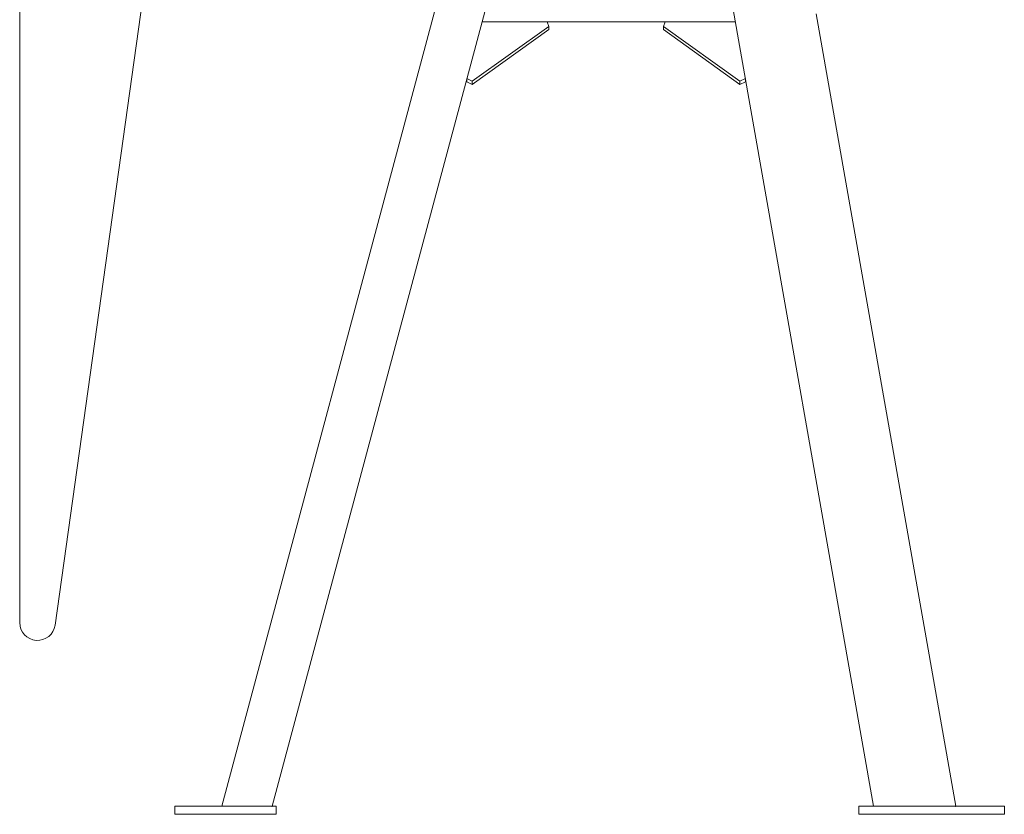
# Model space of a CAD drawing. Units: millimetres. Extents: x 905 to 2122, y 2250 to 4760.
# Drawn here: x 905 to 2122, y 2250 to 3232 of the extents above; entities that cross this region are included whole.
import ezdxf

# ---------------------------------------------------------------- set-up
doc = ezdxf.new("R2010")
doc.units = ezdxf.units.MM
doc.layers.get('0').update_dxf_attribs({"linetype": 'CONTINUOUS', "lineweight": 0})

msp = doc.modelspace()

# ---------------------------------------------------------------- linework, layer by layer
for p, q in [((904.8, 2486.7), (904.8, 4642.8)), ((948.6, 2483.6), (1101.8, 3577.2)), ((1096.8, 2249.7), (1221.8, 2249.7)), ((1942.4, 2249.7), (2122.4, 2249.7))]:
    msp.add_line(p, q)
at = {"color": 7, "linetype": 'Continuous'}
for p, q in [((1425.3, 3269.7), (1154.6, 2259.7)), ((1487.4, 3269.7), (1216.8, 2259.7)), ((1960.8, 2259.7), (1782.7, 3269.7)), ((2062.4, 2259.7), (1889.6, 3239.7)), ((1556.9, 3229.7), (1476.7, 3229.7)), ((1480.3, 3229.7), (1789.8, 3229.7)), ((1559, 3224), (1556.9, 3229.7)), ((1701, 3224), (1703.1, 3229.7)), ((1703.1, 3229.7), (1789.8, 3229.7)), ((1464.5, 3156.1), (1559, 3224)), ((1464.5, 3152.2), (1559, 3220.1)), ((1559, 3224), (1559, 3220.1)), ((1795.5, 3156.1), (1701, 3224)), ((1701, 3220.1), (1701, 3224)), ((1795.5, 3152.2), (1701, 3220.1)), ((1457.9, 3159.5), (1464.5, 3156.1)), ((1457.9, 3159.5), (1457.9, 3155.6)), ((1457.9, 3155.6), (1464.5, 3152.2)), ((1464.5, 3156.1), (1464.5, 3152.2)), ((1802.2, 3159.5), (1795.5, 3156.1)), ((1795.5, 3152.2), (1795.5, 3156.1)), ((1802.2, 3155.6), (1795.5, 3152.2)), ((1802.2, 3155.6), (1802.2, 3159.5)), ((1096.8, 2259.7), (1221.8, 2259.7)), ((1096.8, 2259.7), (1096.8, 2249.7)), ((1221.8, 2259.7), (1221.8, 2249.7)), ((1942.4, 2259.7), (2122.4, 2259.7)), ((1942.4, 2259.7), (1942.4, 2249.7)), ((2122.4, 2259.7), (2122.4, 2249.7))]:
    msp.add_line(p, q, dxfattribs=at)
msp.add_arc((926.8, 2486.7), 22, 180, 352)
at = {"color": 7}
for p in [(1216.8, 2259.7), (2062.4, 2259.7)]:
    msp.add_point(p, dxfattribs=at)

doc.saveas('drawing.dxf')
